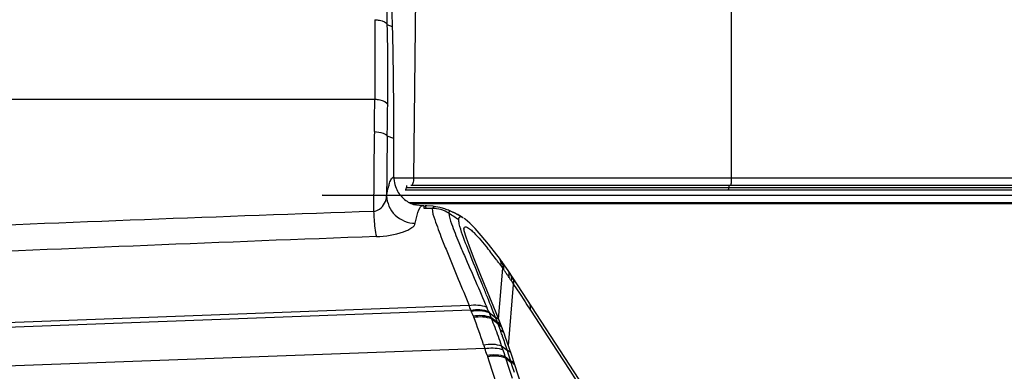
# Model space of a CAD drawing. Units: millimetres. Extents: x 0 to 1189, y 0 to 841.
# Drawn here: x 1114 to 1149, y 251 to 263 of the extents above; entities that cross this region are included whole.
import ezdxf

# ---------------------------------------------------------------- set-up
doc = ezdxf.new("R2010")
doc.units = ezdxf.units.MM
doc.header["$LTSCALE"] = 65.395
for name, color, linetype in [('3_ALL_AXES', 7, 'CONTINUOUS'), ('6_ALL_SURFS', 7, 'CONTINUOUS'), ('7_ALL_FEATURES', 7, 'CONTINUOUS')]:
    doc.layers.add(name, color=color, linetype=linetype)

msp = doc.modelspace()

# ---------------------------------------------------------------- linework, layer by layer
at = {"layer": '3_ALL_AXES', "color": 7, "linetype": 'Continuous'}
for p, q in [((1139.142, 324.6076), (1139.1422, 257.7471)), ((1128.7969, 324.1391), (1128.0733, 257.7465)), ((1128.0733, 257.7465), (1127.39, 257.7465)), ((1139.1422, 257.7471), (1128.0733, 257.7465)), ((1166.253, 257.7469), (1139.1422, 257.7471)), ((1127.7795, 257.3465), (1166.1131, 257.3465)), ((1127.828, 257.4965), (1127.8242, 257.4291)), ((1127.8242, 257.4291), (1166.1607, 257.4291)), ((1166.4588, 257.4965), (1127.9845, 257.4965)), ((1139.0559, 257.4965), (1139.0546, 257.4291)), ((1166.2342, 257.1498), (1124.8956, 257.1528)), ((1124.8956, 257.1524), (1166.2344, 257.1494)), ((1166.2354, 257.1478), (1124.896, 257.1478)), ((1127.9331, 256.904), (1166.4588, 256.904)), ((1166.4583, 256.8567), (1128.0176, 256.8567))]:
    msp.add_line(p, q, dxfattribs=at)
for points, knots in [([(1128.0733, 257.7465), (1128.0733, 257.6871), (1128.0644, 257.6058), (1128.0328, 257.5207), (1128.0046, 257.4965), (1127.9924, 257.4965)], [0, 0, 0, 0, 0.6488117, 0.8678407, 1, 1, 1, 1]), ([(1139.1422, 257.7471), (1139.1422, 257.7151), (1139.1408, 257.6572), (1139.1358, 257.5754), (1139.1276, 257.5319), (1139.1208, 257.4965), (1139.1134, 257.4965)], [0, 0, 0, 0, 0.3765867, 0.6968566, 0.9134354, 1, 1, 1, 1]), ([(1127.7923, 257.3465), (1127.7947, 257.3465), (1127.8086, 257.3522), (1127.813, 257.3682), (1127.8163, 257.3796)], [0, 0, 0, 0, 0.166368, 1, 1, 1, 1]), ([(1127.8163, 257.3796), (1127.8174, 257.3832), (1127.8214, 257.3995), (1127.8234, 257.4162), (1127.8242, 257.4291)], [0, 0, 0, 0, 0.2257287, 1, 1, 1, 1]), ([(1139.0433, 257.3465), (1139.0457, 257.3465), (1139.0485, 257.3575), (1139.0513, 257.3719), (1139.0536, 257.3988), (1139.0544, 257.4182), (1139.0546, 257.4291)], [0, 0, 0, 0, 0.0854167, 0.2954743, 0.6124804, 1, 1, 1, 1])]:
    msp.add_open_spline(points, degree=3, knots=knots, dxfattribs=at)
at = {"layer": '6_ALL_SURFS', "color": 7, "linetype": 'Continuous'}
for p, q in [((1128.44, 256.7863), (1128.3759, 256.7863)), ((1128.9885, 256.7247), (1128.8484, 256.7534)), ((1129.0383, 256.7123), (1128.9885, 256.7247)), ((1129.4753, 256.5497), (1129.4465, 256.5635)), ((1129.5794, 256.4975), (1129.4753, 256.5497)), ((1129.6137, 256.4793), (1129.5794, 256.4975)), ((1129.7265, 256.416), (1129.6155, 256.4784)), ((1129.7829, 256.382), (1129.7265, 256.416))]:
    msp.add_line(p, q, dxfattribs=at)
msp.add_lwpolyline([(1128.8461, 256.7538), (1128.7487, 256.7686), (1128.5353, 256.7855), (1128.4779, 256.7863)], dxfattribs=at)
at = {"layer": '7_ALL_FEATURES', "color": 7, "linetype": 'Continuous'}
for p, q in [((1127.3435, 263.0235), (1127.1091, 273.0704)), ((1126.724, 263.2679), (1126.7245, 260.5015)), ((1127.3435, 263.0235), (1127.1598, 263.0845)), ((1110.7044, 260.5015), (1126.7245, 260.5015)), ((1127.3887, 259.1306), (1127.1568, 259.2076)), ((1127.39, 257.7828), (1127.3887, 259.1306)), ((1128.1266, 256.8195), (1128.1291, 256.8188)), ((1128.1727, 256.8082), (1128.1291, 256.8188)), ((1128.3758, 256.7863), (1128.1727, 256.8082)), ((1128.44, 256.6966), (1128.44, 256.7863)), ((1128.5104, 256.6964), (1128.44, 256.6966)), ((1128.4779, 256.7863), (1128.5127, 256.6964)), ((1128.8531, 256.7525), (1128.8528, 256.7526)), ((1129.3669, 256.5998), (1129.4465, 256.5635)), ((1129.6137, 256.4793), (1129.6155, 256.4784)), ((1129.7453, 256.4026), (1129.7604, 256.395)), ((1129.7604, 256.395), (1129.782, 256.3824)), ((1129.782, 256.3824), (1129.8078, 256.3656)), ((1129.871, 256.3234), (1129.8396, 256.346)), ((1129.8249, 255.9924), (1129.824, 255.9777)), ((1129.824, 255.9777), (1129.8244, 255.9822)), ((1129.8328, 255.9408), (1129.8249, 255.9924)), ((1130.685, 255.4489), (1130.4322, 255.7558)), ((1130.9762, 255.0749), (1130.685, 255.4489)), ((1131.0639, 254.9585), (1130.9762, 255.0749)), ((1131.1354, 254.8622), (1131.0639, 254.9585)), ((1131.0376, 252.8413), (1131.182, 254.6098)), ((1131.1139, 254.7033), (1131.1591, 254.6414)), ((1131.1673, 254.8184), (1131.1367, 254.8603)), ((1131.3657, 254.5304), (1131.1683, 254.8171)), ((1131.182, 254.6098), (1131.2123, 254.5682)), ((1141.8875, 238.4231), (1131.3658, 254.5301)), ((1130.655, 253.7905), (1130.3971, 254.4192)), ((1131.3828, 251.9086), (1131.5599, 254.0494)), ((1131.4824, 254.1684), (1131.5341, 254.089)), ((1131.5341, 254.089), (1131.5599, 254.0493)), ((1131.5599, 254.0494), (1131.7629, 253.7385)), ((1130.9516, 253.058), (1130.655, 253.7905)), ((1131.7629, 253.7385), (1131.9572, 253.4409)), ((1130.0064, 253.317), (1107.3034, 252.4694)), ((1130.0718, 253.1543), (1107.4927, 252.3015)), ((1130.0718, 253.1543), (1130.0849, 253.1217)), ((1131.9572, 253.4409), (1132.0251, 253.3369)), ((1132.0251, 253.3369), (1132.1429, 253.1565)), ((1132.1429, 253.1565), (1133.0752, 251.729)), ((1130.1522, 252.9517), (1130.1705, 252.9051)), ((1130.6893, 253.1029), (1130.7022, 253.0712)), ((1130.7024, 253.0711), (1130.9287, 252.8973)), ((1130.7024, 253.0711), (1130.7717, 252.9043)), ((1130.7717, 252.9043), (1130.9926, 252.7327)), ((1130.7906, 252.8585), (1131.0099, 252.6879)), ((1131.0684, 252.7637), (1130.9516, 253.058)), ((1131.1503, 252.5542), (1131.0686, 252.7633)), ((1131.1721, 252.4978), (1131.1497, 252.5559)), ((1131.2394, 252.3198), (1131.1728, 252.4961)), ((1131.269, 252.2395), (1131.2394, 252.3198)), ((1131.4855, 251.61), (1131.269, 252.2395)), ((1130.5572, 251.8163), (1108.9024, 251.023)), ((1131.1433, 251.9092), (1131.3434, 251.7428)), ((1130.6357, 251.5842), (1130.65, 251.5402)), ((1130.65, 251.5402), (1130.7098, 251.3568)), ((1131.2674, 251.5409), (1131.4627, 251.3761)), ((1131.2674, 251.5409), (1131.2817, 251.4969)), ((1131.2791, 251.4978), (1131.3981, 251.1318)), ((1131.2817, 251.4969), (1131.4768, 251.3324)), ((1131.3836, 251.6212), (1131.3439, 251.7425)), ((1131.4634, 251.3759), (1131.3836, 251.6212)), ((1131.6031, 251.2448), (1131.4857, 251.6094)), ((1130.7098, 251.3568), (1130.9572, 250.598)), ((1131.3981, 251.1318), (1131.5121, 250.7813)), ((1131.4768, 251.3324), (1131.4627, 251.3761)), ((1131.5144, 251.2155), (1131.4764, 251.3325)), ((1131.5908, 250.9803), (1131.5144, 251.2155)), ((1133.9159, 244.1218), (1131.6031, 251.245))]:
    msp.add_line(p, q, dxfattribs=at)
for points in [[(1130.4322, 255.7558), (1130.2161, 255.9994), (1130.0328, 256.1854), (1129.871, 256.3234)], [(1130.0183, 255.3689), (1129.9026, 255.6941), (1129.8392, 255.912), (1129.8328, 255.9408)], [(1130.3971, 254.4192), (1130.1837, 254.9448), (1130.0183, 255.3689)]]:
    msp.add_lwpolyline(points, dxfattribs=at)
for centre, radius, start, end in [((-278.1393, 230.9283), 1405.667, 1.310817, 1.553272), ((1048.5543, 261.3314), 78.6251, 359.238372, 1.277563), ((947.6878, 258.9894), 179.701, 0.045012, 1.286313), ((816.1453, 264.5693), 310.6058, 359.041144, 359.249614), ((853.6764, 263.7046), 273.5174, 359.057951, 359.283935), ((1309.7737, 256.3169), 183.0916, 179.04408, 179.913923), ((1295.5039, 256.4362), 168.3699, 179.056846, 179.761145), ((1128.3855, 257.7843), 0.9956, 180.08591, 187.54407), ((1128.3997, 257.7859), 1.0098, 187.52805, 202.43534), ((1129.3733, 256.8957), 2.2407, 164.07341, 164.87257), ((1128.3897, 257.7837), 0.9998, 202.53996, 215.18937), ((1128.3915, 257.7856), 1.0024, 215.21531, 231.12079), ((1192.6399, -1669.2865), 1927.0076, 91.9615008, 92.4362277), ((1128.6911, 205.5642), 51.1325, 89.96284, 90.20249), ((1128.4739, 254.5285), 2.2556, 71.109, 75.50881), ((1128.4761, 254.5349), 2.2488, 66.66336, 71.10956), ((1129.3549, 256.5562), 0.0518, 161.54819, 166.01705), ((1128.4735, 254.5312), 2.2533, 59.66332, 64.41635), ((1128.4758, 254.5351), 2.2487, 56.6784, 59.66323), ((1128.63, 254.642), 2.0842, 57.64515, 61.77975), ((1130.0322, 255.9641), 0.2086, 173.28336, 175.0403), ((1205.3223, -1862.7555), 2119.9275, 92.123291, 92.5548994), ((1118.068, 245.2071), 16.1353, 36.94635, 38.78375), ((1114.3182, 242.3567), 20.8455, 36.6613, 37.01289), ((1113.3212, 241.6136), 22.0889, 36.50999, 36.66325), ((1112.6753, 241.1355), 22.8925, 36.34678, 36.50993), ((1128.2963, 252.5758), 3.5302, 35.16578, 35.8122), ((1125.6241, 250.5331), 6.8927, 34.90458, 35.8319), ((1125.3727, 250.3577), 7.1992, 34.02519, 34.90455), ((1125.1768, 250.225), 7.4359, 33.66583, 34.02783), ((1125.0314, 250.1283), 7.6105, 33.19622, 33.6654), ((1107.0247, 238.3266), 29.14, 33.03128, 33.22929), ((1121.2814, 247.6021), 12.1316, 32.76764, 33.00713), ((1055.3591, 223.2091), 81.192, 21.447822, 22.04269), ((1078.1198, 232.3737), 55.9539, 21.8012, 21.98078), ((1089.4874, 235.7838), 44.6937, 22.79943, 23.02039), ((1100.5945, 241.3395), 31.7569, 21.44811, 21.77806), ((1113.0742, 246.2356), 18.3512, 18.14044, 21.31141), ((1126.9395, 251.2905), 4.1582, 22.15447, 22.83662), ((1115.3946, 246.6067), 16.6169, 19.79899, 22.10044), ((1112.4718, 245.6467), 19.8299, 21.27904, 21.4437), ((1084.0251, 234.582), 50.3527, 21.12907, 21.26399), ((1111.3862, 244.9729), 21.086, 21.46179, 21.59297), ((1116.5942, 247.0221), 15.489, 21.22384, 21.45709), ((1116.3449, 246.926), 15.7554, 21.00275, 21.22376), ((1115.975, 246.7843), 16.1515, 20.54193, 21.00178), ((1113.7643, 246.0128), 18.352, 18.74112, 19.81948), ((1115.1977, 246.5884), 16.9478, 19.66125, 20.24154), ((1114.8135, 246.4506), 17.356, 19.46332, 19.66277), ((1114.2558, 246.2547), 17.9471, 18.66234, 19.45988), ((1164.3026, 263.0543), 35.5675, 198.1934, 198.4189), ((1120.1429, 248.1665), 11.0354, 18.04159, 19.31377), ((1115.0001, 246.0971), 17.1576, 19.34265, 19.80053), ((1125.9189, 249.9263), 5.5868, 16.79819, 19.37854), ((1113.2147, 245.9033), 19.0459, 17.85436, 18.66164)]:
    msp.add_arc(centre, radius, start, end, dxfattribs=at)
for points, knots in [([(1126.724, 263.2679), (1126.7789, 263.2661), (1126.927, 263.2504), (1127.1431, 263.1893), (1127.1598, 263.0845)], [0, 0, 0, 0, 0.3406631, 1, 1, 1, 1]), ([(1126.7245, 260.5015), (1126.7812, 260.4983), (1126.9378, 260.478), (1127.1593, 260.3984), (1127.1724, 260.2863)], [0, 0, 0, 0, 0.33508, 1, 1, 1, 1]), ([(1126.7076, 259.3715), (1126.8132, 259.3664), (1126.9602, 259.3482), (1127.1482, 259.2652), (1127.1568, 259.2076)], [0, 0, 0, 0, 0.6448784, 1, 1, 1, 1]), ([(1127.2186, 257.5106), (1127.2251, 257.5334), (1127.2477, 257.6067), (1127.2747, 257.6798), (1127.3027, 257.7248)], [0, 0, 0, 0, 0.3092737, 1, 1, 1, 1]), ([(1127.3027, 257.7248), (1127.3143, 257.7435), (1127.3353, 257.7755), (1127.3756, 257.7867), (1127.39, 257.7828)], [0, 0, 0, 0, 0.5967289, 1, 1, 1, 1]), ([(1126.6823, 256.592), (1126.756, 256.6008), (1126.9978, 256.6966), (1127.1265, 256.963), (1127.1355, 257.1381)], [0, 0, 0, 0, 0.2973877, 1, 1, 1, 1]), ([(1127.1355, 257.1381), (1127.1396, 256.8922), (1127.3662, 256.3809), (1127.8828, 256.1812), (1128.1352, 256.178)], [0, 0, 0, 0, 0.4934889, 1, 1, 1, 1]), ([(1126.6823, 256.592), (1126.6865, 256.4987), (1126.7065, 256.2064), (1126.7225, 255.9087), (1126.7791, 255.7165)], [0, 0, 0, 0, 0.3178552, 1, 1, 1, 1]), ([(1128.1352, 256.178), (1128.1476, 256.2425), (1128.1891, 256.4291), (1128.2318, 256.6242), (1128.3016, 256.7302)], [0, 0, 0, 0, 0.3408179, 1, 1, 1, 1]), ([(1128.3016, 256.7302), (1128.3119, 256.7458), (1128.3313, 256.7718), (1128.3626, 256.7863), (1128.3758, 256.7863)], [0, 0, 0, 0, 0.5852648, 1, 1, 1, 1]), ([(1128.7243, 256.6965), (1128.7228, 256.564), (1128.8474, 256.2008), (1128.9724, 255.8534), (1129.0612, 255.6288)], [0, 0, 0, 0, 0.3544104, 1, 1, 1, 1]), ([(1128.7682, 256.737), (1128.76, 256.7321), (1128.7439, 256.7198), (1128.7303, 256.7049), (1128.7237, 256.6967)], [0, 0, 0, 0, 0.4765122, 1, 1, 1, 1]), ([(1128.8539, 256.7524), (1128.8392, 256.7549), (1128.8089, 256.7556), (1128.7806, 256.7445), (1128.7682, 256.737)], [0, 0, 0, 0, 0.5061596, 1, 1, 1, 1]), ([(1129.3266, 256.5958), (1129.3218, 256.5937), (1129.3127, 256.5874), (1129.3075, 256.5777), (1129.3058, 256.5726)], [0, 0, 0, 0, 0.4951139, 1, 1, 1, 1]), ([(1129.3669, 256.5998), (1129.3594, 256.6006), (1129.3457, 256.6012), (1129.3321, 256.5983), (1129.3266, 256.5958)], [0, 0, 0, 0, 0.5534712, 1, 1, 1, 1]), ([(1129.3046, 256.5687), (1129.3032, 256.563), (1129.302, 256.55), (1129.3034, 256.5371), (1129.3045, 256.5301)], [0, 0, 0, 0, 0.4516912, 1, 1, 1, 1]), ([(1129.3043, 256.5302), (1129.3057, 256.4025), (1129.4312, 256.0562), (1129.5584, 255.7251), (1129.6478, 255.5118)], [0, 0, 0, 0, 0.3557206, 1, 1, 1, 1]), ([(1129.6468, 256.3105), (1129.6461, 256.3335), (1129.6422, 256.3865), (1129.6925, 256.3895), (1129.7032, 256.4019)], [0, 0, 0, 0, 0.5849148, 1, 1, 1, 1]), ([(1129.7032, 256.4019), (1129.705, 256.404), (1129.7029, 256.4103), (1129.7088, 256.4145), (1129.7111, 256.4141)], [0, 0, 0, 0, 0.5434825, 1, 1, 1, 1]), ([(1129.7268, 256.4102), (1129.7241, 256.4111), (1129.7189, 256.4126), (1129.7136, 256.4138), (1129.7111, 256.4141)], [0, 0, 0, 0, 0.5308584, 1, 1, 1, 1]), ([(1129.7453, 256.4026), (1129.7421, 256.4041), (1129.736, 256.4068), (1129.7298, 256.4091), (1129.7268, 256.4102)], [0, 0, 0, 0, 0.5269978, 1, 1, 1, 1]), ([(1126.7791, 255.7165), (1127.0987, 255.7283), (1127.5365, 255.7931), (1127.981, 255.9846), (1128.123, 256.1147), (1128.1352, 256.178)], [0, 0, 0, 0, 0.6492563, 0.8689598, 1, 1, 1, 1]), ([(1130.0681, 255.0286), (1130.0194, 255.1503), (1129.8738, 255.5237), (1129.7261, 255.8996), (1129.6671, 256.1633)], [0, 0, 0, 0, 0.3265917, 1, 1, 1, 1]), ([(1129.825, 255.9885), (1129.8275, 256.0097), (1129.8398, 256.0578), (1129.8897, 256.0579), (1129.9082, 256.0527)], [0, 0, 0, 0, 0.5265466, 1, 1, 1, 1]), ([(1130.0585, 255.958), (1130.0985, 255.9244), (1130.31, 255.7245), (1130.4961, 255.4998), (1130.6457, 255.314)], [0, 0, 0, 0, 0.179583, 1, 1, 1, 1]), ([(1129.0612, 255.6288), (1129.1238, 255.4705), (1129.4374, 254.6993), (1129.7593, 253.9315), (1130.0064, 253.317)], [0, 0, 0, 0, 0.2044988, 1, 1, 1, 1]), ([(1129.6478, 255.5118), (1129.7121, 255.3584), (1130.0357, 254.6079), (1130.3673, 253.8608), (1130.622, 253.2617)], [0, 0, 0, 0, 0.2035415, 1, 1, 1, 1]), ([(1130.6164, 253.6803), (1130.5658, 253.8053), (1130.3831, 254.2548), (1130.1983, 254.7035), (1130.0681, 255.0286)], [0, 0, 0, 0, 0.2780573, 1, 1, 1, 1]), ([(1131.1137, 254.8523), (1131.1091, 254.8715), (1131.096, 254.9089), (1131.0757, 254.9429), (1131.0639, 254.9585)], [0, 0, 0, 0, 0.5023511, 1, 1, 1, 1]), ([(1131.1857, 254.7459), (1131.1817, 254.7669), (1131.1692, 254.8079), (1131.1479, 254.8452), (1131.1354, 254.8622)], [0, 0, 0, 0, 0.503107, 1, 1, 1, 1]), ([(1131.2163, 254.7041), (1131.2124, 254.7247), (1131.2002, 254.765), (1131.1795, 254.8016), (1131.1673, 254.8184)], [0, 0, 0, 0, 0.5030848, 1, 1, 1, 1]), ([(1131.4056, 254.4294), (1131.4023, 254.4476), (1131.3922, 254.4831), (1131.3752, 254.5158), (1131.3652, 254.5311)], [0, 0, 0, 0, 0.5029139, 1, 1, 1, 1]), ([(1131.4884, 254.3025), (1131.4852, 254.3205), (1131.4753, 254.3557), (1131.4586, 254.3882), (1131.4487, 254.4034)], [0, 0, 0, 0, 0.5029359, 1, 1, 1, 1]), ([(1131.0685, 252.7637), (1131.0642, 252.7745), (1131.0538, 252.7956), (1131.0402, 252.8147), (1131.0326, 252.8237)], [0, 0, 0, 0, 0.4969806, 1, 1, 1, 1]), ([(1131.0967, 252.6601), (1131.0833, 252.6759), (1131.051, 252.7046), (1131.0129, 252.7246), (1130.9926, 252.7327)], [0, 0, 0, 0, 0.4865002, 1, 1, 1, 1]), ([(1131.114, 252.6157), (1131.1006, 252.6314), (1131.0683, 252.66), (1131.0302, 252.6799), (1131.0099, 252.6879)], [0, 0, 0, 0, 0.4862243, 1, 1, 1, 1]), ([(1131.1365, 252.5575), (1131.1231, 252.5732), (1131.0908, 252.6017), (1131.0527, 252.6215), (1131.0323, 252.6294)], [0, 0, 0, 0, 0.4858279, 1, 1, 1, 1]), ([(1131.1325, 252.6003), (1131.1283, 252.6111), (1131.118, 252.6322), (1131.1043, 252.6512), (1131.0967, 252.6601)], [0, 0, 0, 0, 0.4966986, 1, 1, 1, 1]), ([(1131.1497, 252.556), (1131.1455, 252.5667), (1131.1352, 252.5877), (1131.1216, 252.6067), (1131.114, 252.6157)], [0, 0, 0, 0, 0.4966235, 1, 1, 1, 1]), ([(1131.1721, 252.4978), (1131.168, 252.5086), (1131.1577, 252.5296), (1131.1441, 252.5486), (1131.1365, 252.5575)], [0, 0, 0, 0, 0.496506, 1, 1, 1, 1]), ([(1131.1286, 251.7976), (1131.1389, 251.7952), (1131.1593, 251.7899), (1131.1793, 251.7835), (1131.1892, 251.78)], [0, 0, 0, 0, 0.5016032, 1, 1, 1, 1]), ([(1131.4476, 251.6755), (1131.4342, 251.6904), (1131.4017, 251.7173), (1131.3637, 251.7355), (1131.3434, 251.7428)], [0, 0, 0, 0, 0.4809229, 1, 1, 1, 1]), ([(1131.4856, 251.61), (1131.4817, 251.6219), (1131.4713, 251.6453), (1131.4562, 251.6659), (1131.4476, 251.6755)], [0, 0, 0, 0, 0.4939668, 1, 1, 1, 1]), ([(1131.566, 251.3093), (1131.5528, 251.3241), (1131.5205, 251.3509), (1131.4829, 251.3689), (1131.4627, 251.3761)], [0, 0, 0, 0, 0.4803507, 1, 1, 1, 1]), ([(1131.5801, 251.2655), (1131.5669, 251.2804), (1131.5346, 251.3071), (1131.497, 251.3251), (1131.4768, 251.3324)], [0, 0, 0, 0, 0.4803454, 1, 1, 1, 1]), ([(1131.6031, 251.245), (1131.5993, 251.2567), (1131.5891, 251.2796), (1131.5744, 251.2999), (1131.566, 251.3093)], [0, 0, 0, 0, 0.4938396, 1, 1, 1, 1]), ([(1131.6171, 251.2014), (1131.6133, 251.213), (1131.6032, 251.2359), (1131.5884, 251.2561), (1131.5801, 251.2655)], [0, 0, 0, 0, 0.4938632, 1, 1, 1, 1])]:
    msp.add_open_spline(points, degree=3, knots=knots, dxfattribs=at)
for points in [[(1127.1355, 257.1381), (1127.1565, 257.253), (1127.1797, 257.3677), (1127.2102, 257.4805)], [(1127.7624, 257.0053), (1127.8685, 256.9198), (1127.9951, 256.8552), (1128.1266, 256.8196)], [(1129.3043, 256.5302), (1129.1337, 256.6368), (1128.9254, 256.6969), (1128.7243, 256.6966)], [(1129.3043, 256.5302), (1129.4196, 256.4583), (1129.5349, 256.3863), (1129.6475, 256.3101)], [(1129.6671, 256.1633), (1129.6564, 256.2115), (1129.6454, 256.2607), (1129.6475, 256.3101)], [(1129.9082, 256.0527), (1129.9652, 256.0366), (1130.0131, 255.9961), (1130.0585, 255.958)], [(1131.1139, 254.7033), (1131.1249, 254.7517), (1131.1254, 254.804), (1131.1137, 254.8523)], [(1131.182, 254.6098), (1131.1924, 254.654), (1131.1942, 254.7014), (1131.1857, 254.7459)], [(1131.2123, 254.5682), (1131.2228, 254.6122), (1131.2247, 254.6595), (1131.2163, 254.7041)], [(1131.3999, 254.2951), (1131.411, 254.3385), (1131.4136, 254.3853), (1131.4056, 254.4294)], [(1131.4824, 254.1684), (1131.4937, 254.2117), (1131.4963, 254.2584), (1131.4884, 254.3025)], [(1131.5599, 254.0494), (1131.5799, 254.126), (1131.5694, 254.2184), (1131.5261, 254.2847)], [(1130.0064, 253.317), (1130.2096, 253.3513), (1130.4311, 253.3393), (1130.6219, 253.2618)], [(1130.0718, 253.1543), (1130.2753, 253.1895), (1130.4972, 253.1792), (1130.6891, 253.103)], [(1130.0849, 253.1217), (1130.2883, 253.1571), (1130.5104, 253.1472), (1130.7024, 253.0711)], [(1132.1429, 253.1565), (1132.163, 253.2332), (1132.1525, 253.3255), (1132.1092, 253.3918)], [(1130.1522, 252.9517), (1130.3561, 252.9878), (1130.5786, 252.9792), (1130.7717, 252.9043)], [(1130.1705, 252.9051), (1130.3746, 252.9415), (1130.5973, 252.9333), (1130.7906, 252.8585)], [(1131.0326, 252.8237), (1131.0053, 252.8562), (1130.968, 252.8813), (1130.9287, 252.8973)], [(1131.2395, 252.3198), (1131.2171, 252.3801), (1131.159, 252.429), (1131.0989, 252.452)], [(1130.5132, 251.9492), (1130.7206, 251.985), (1130.9451, 251.9799), (1131.1433, 251.9092)], [(1130.5572, 251.8163), (1130.7448, 251.8497), (1130.9432, 251.8415), (1131.1286, 251.7976)], [(1130.6357, 251.5842), (1130.8439, 251.6184), (1131.0687, 251.612), (1131.2674, 251.5409)], [(1130.65, 251.5402), (1130.8583, 251.5745), (1131.083, 251.5681), (1131.2817, 251.4969)], [(1133.0752, 251.729), (1137.8241, 244.4576), (1142.575, 237.1875), (1147.3255, 229.9172)]]:
    msp.add_open_spline(points, degree=3, dxfattribs=at)

doc.saveas('drawing.dxf')
